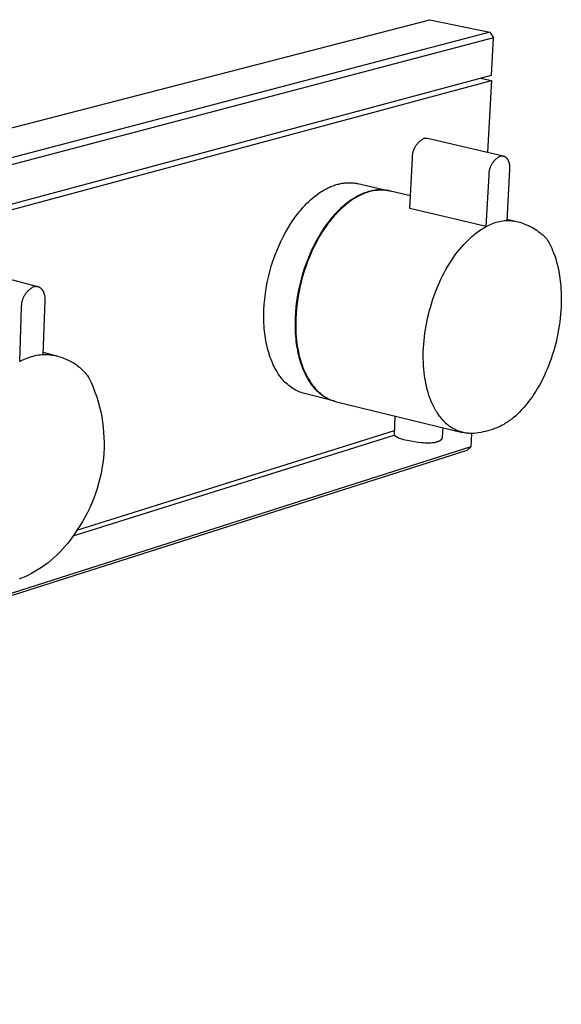
# Model space of a CAD drawing. Units: millimetres. Extents: x -265 to 692, y -113 to 123.
# Drawn here: x -115 to -74, y -99 to -23 of the extents above; entities that cross this region are included whole.
import ezdxf

# ---------------------------------------------------------------- set-up
doc = ezdxf.new("R2010")
doc.units = ezdxf.units.MM
doc.header["$MEASUREMENT"] = 0
doc.layers.add('Default', color=7, linetype='Continuous', true_color=0x000000)

msp = doc.modelspace()

# ---------------------------------------------------------------- linework, layer by layer
at = {"layer": 'Default', "color": 7, "true_color": 0xffffff}
for p, q in [((-265.422, -69.592), (-83.705, -22.602)), ((-83.705, -22.602), (-79.086, -23.568)), ((-79.086, -23.568), (-260.897, -71.285)), ((-78.806, -23.995), (-260.579, -71.866)), ((-79.086, -23.568), (-78.806, -23.995)), ((-78.967, -26.883), (-78.806, -23.995)), ((-260.398, -75.588), (-78.967, -26.883)), ((-136.379, -42.747), (-78.971, -27.294)), ((-79.818, -27.112), (-78.971, -27.294)), ((-78.971, -27.294), (-79.277, -32.82)), ((-84.403, -31.905), (-84.356, -31.869)), ((-84.356, -31.869), (-84.308, -31.836)), ((-84.308, -31.836), (-84.258, -31.804)), ((-84.258, -31.804), (-84.208, -31.774)), ((-84.208, -31.774), (-84.157, -31.746)), ((-84.157, -31.746), (-84.14, -31.741)), ((-84.14, -31.741), (-84.124, -31.737)), ((-84.124, -31.737), (-84.107, -31.734)), ((-84.107, -31.734), (-84.091, -31.731)), ((-84.091, -31.731), (-84.074, -31.729)), ((-84.074, -31.729), (-84.057, -31.727)), ((-84.057, -31.727), (-84.04, -31.726)), ((-84.04, -31.726), (-84.023, -31.726)), ((-84.023, -31.726), (-84.007, -31.726)), ((-84.007, -31.726), (-83.99, -31.726)), ((-83.99, -31.726), (-83.973, -31.728)), ((-83.973, -31.728), (-83.956, -31.729)), ((-83.956, -31.729), (-83.939, -31.732)), ((-83.939, -31.732), (-83.923, -31.735)), ((-83.923, -31.735), (-83.906, -31.738)), ((-83.906, -31.738), (-78.052, -33.106)), ((-84.953, -32.651), (-84.931, -32.597)), ((-84.931, -32.597), (-84.908, -32.543)), ((-84.908, -32.543), (-84.883, -32.49)), ((-84.883, -32.49), (-84.856, -32.438)), ((-84.856, -32.438), (-84.827, -32.387)), ((-84.827, -32.387), (-84.796, -32.336)), ((-84.796, -32.336), (-84.764, -32.287)), ((-84.764, -32.287), (-84.73, -32.24)), ((-84.73, -32.24), (-84.694, -32.193)), ((-84.694, -32.193), (-84.657, -32.148)), ((-84.657, -32.148), (-84.618, -32.103)), ((-84.618, -32.103), (-84.578, -32.061)), ((-84.578, -32.061), (-84.536, -32.019)), ((-84.536, -32.019), (-84.493, -31.98)), ((-84.493, -31.98), (-84.449, -31.941)), ((-84.449, -31.941), (-84.403, -31.905)), ((-85.262, -37.16), (-85.059, -33.284)), ((-85.06, -33.225), (-85.058, -33.167)), ((-85.059, -33.284), (-85.06, -33.225)), ((-85.058, -33.167), (-85.054, -33.108)), ((-85.054, -33.108), (-85.049, -33.05)), ((-85.049, -33.05), (-85.041, -32.992)), ((-85.041, -32.992), (-85.031, -32.934)), ((-85.031, -32.934), (-85.019, -32.876)), ((-85.019, -32.876), (-85.006, -32.819)), ((-85.006, -32.819), (-84.99, -32.763)), ((-84.99, -32.763), (-84.972, -32.707)), ((-84.972, -32.707), (-84.953, -32.651)), ((-78.688, -33.419), (-78.648, -33.379)), ((-78.648, -33.379), (-78.607, -33.341)), ((-78.607, -33.341), (-78.564, -33.304)), ((-78.564, -33.304), (-78.521, -33.269)), ((-78.521, -33.269), (-78.476, -33.235)), ((-78.476, -33.235), (-78.43, -33.202)), ((-78.43, -33.202), (-78.383, -33.171)), ((-78.383, -33.171), (-78.335, -33.142)), ((-78.335, -33.142), (-78.286, -33.115)), ((-78.286, -33.115), (-78.268, -33.11)), ((-78.268, -33.11), (-78.25, -33.106)), ((-78.25, -33.106), (-78.233, -33.103)), ((-78.233, -33.103), (-78.224, -33.101)), ((-78.224, -33.101), (-78.215, -33.1)), ((-78.215, -33.1), (-78.206, -33.099)), ((-78.206, -33.099), (-78.197, -33.098)), ((-78.197, -33.098), (-78.188, -33.097)), ((-78.188, -33.097), (-78.179, -33.096)), ((-78.179, -33.096), (-78.17, -33.096)), ((-78.17, -33.096), (-78.161, -33.095)), ((-78.161, -33.095), (-78.152, -33.095)), ((-78.152, -33.095), (-78.143, -33.095)), ((-78.143, -33.095), (-78.134, -33.095)), ((-78.134, -33.095), (-78.125, -33.096)), ((-78.125, -33.096), (-78.116, -33.096)), ((-78.116, -33.096), (-78.107, -33.097)), ((-78.107, -33.097), (-78.097, -33.098)), ((-78.097, -33.098), (-78.088, -33.099)), ((-78.088, -33.099), (-78.079, -33.101)), ((-78.079, -33.101), (-78.07, -33.102)), ((-78.07, -33.102), (-78.061, -33.104)), ((-78.061, -33.104), (-78.052, -33.106)), ((-78.052, -33.106), (-78.044, -33.108)), ((-78.044, -33.108), (-78.035, -33.11)), ((-78.035, -33.11), (-78.026, -33.113)), ((-78.026, -33.113), (-78.017, -33.115)), ((-78.017, -33.115), (-78.008, -33.118)), ((-78.008, -33.118), (-77.999, -33.121)), ((-77.999, -33.121), (-77.99, -33.124)), ((-77.99, -33.124), (-77.982, -33.128)), ((-77.982, -33.128), (-77.973, -33.132)), ((-77.973, -33.132), (-77.964, -33.135)), ((-77.964, -33.135), (-77.956, -33.14)), ((-77.956, -33.14), (-77.947, -33.144)), ((-77.947, -33.144), (-77.938, -33.148)), ((-77.938, -33.148), (-77.93, -33.153)), ((-77.93, -33.153), (-77.921, -33.158)), ((-77.921, -33.158), (-77.913, -33.163)), ((-77.913, -33.163), (-77.905, -33.168)), ((-77.905, -33.168), (-77.896, -33.174)), ((-77.896, -33.174), (-77.888, -33.18)), ((-77.888, -33.18), (-77.88, -33.185)), ((-77.88, -33.185), (-77.872, -33.192)), ((-77.872, -33.192), (-77.864, -33.198)), ((-77.864, -33.198), (-77.856, -33.204)), ((-77.856, -33.204), (-77.848, -33.211)), ((-77.848, -33.211), (-77.84, -33.218)), ((-77.84, -33.218), (-77.833, -33.225)), ((-77.833, -33.225), (-77.825, -33.232)), ((-77.825, -33.232), (-77.817, -33.24)), ((-77.817, -33.24), (-77.81, -33.248)), ((-77.81, -33.248), (-77.803, -33.256)), ((-77.803, -33.256), (-77.795, -33.264)), ((-77.795, -33.264), (-77.788, -33.272)), ((-77.788, -33.272), (-77.774, -33.289)), ((-77.774, -33.289), (-77.76, -33.307)), ((-77.76, -33.307), (-77.747, -33.325)), ((-77.747, -33.325), (-77.734, -33.345)), ((-77.734, -33.345), (-77.721, -33.365)), ((-77.721, -33.365), (-77.709, -33.385)), ((-77.709, -33.385), (-77.697, -33.406)), ((-79.11, -34.202), (-79.096, -34.147)), ((-79.096, -34.147), (-79.081, -34.093)), ((-79.081, -34.093), (-79.064, -34.04)), ((-79.064, -34.04), (-79.046, -33.986)), ((-79.046, -33.986), (-79.025, -33.934)), ((-79.025, -33.934), (-79.003, -33.882)), ((-79.003, -33.882), (-78.979, -33.832)), ((-78.979, -33.832), (-78.953, -33.782)), ((-78.953, -33.782), (-78.925, -33.732)), ((-78.925, -33.732), (-78.896, -33.684)), ((-78.896, -33.684), (-78.865, -33.637)), ((-78.865, -33.637), (-78.833, -33.591)), ((-78.833, -33.591), (-78.799, -33.546)), ((-78.799, -33.546), (-78.763, -33.503)), ((-78.763, -33.503), (-78.726, -33.46)), ((-78.726, -33.46), (-78.688, -33.419)), ((-77.565, -34.146), (-77.788, -38.101)), ((-77.697, -33.406), (-77.686, -33.428)), ((-77.686, -33.428), (-77.675, -33.451)), ((-77.675, -33.451), (-77.665, -33.474)), ((-77.665, -33.474), (-77.655, -33.497)), ((-77.655, -33.497), (-77.646, -33.521)), ((-77.646, -33.521), (-77.637, -33.546)), ((-77.637, -33.546), (-77.629, -33.57)), ((-77.629, -33.57), (-77.621, -33.596)), ((-77.621, -33.596), (-77.614, -33.622)), ((-77.614, -33.622), (-77.607, -33.648)), ((-77.607, -33.648), (-77.601, -33.674)), ((-77.601, -33.674), (-77.595, -33.701)), ((-77.595, -33.701), (-77.589, -33.728)), ((-77.589, -33.728), (-77.585, -33.755)), ((-77.585, -33.755), (-77.58, -33.783)), ((-77.58, -33.783), (-77.576, -33.81)), ((-77.576, -33.81), (-77.57, -33.866)), ((-77.57, -33.866), (-77.566, -33.922)), ((-77.566, -33.922), (-77.563, -33.979)), ((-77.563, -34.091), (-77.565, -34.146)), ((-77.563, -33.979), (-77.562, -34.035)), ((-77.562, -34.035), (-77.563, -34.091)), ((-79.369, -38.552), (-79.149, -34.593)), ((-79.149, -34.537), (-79.147, -34.481)), ((-79.149, -34.593), (-79.149, -34.537)), ((-79.147, -34.481), (-79.143, -34.425)), ((-79.143, -34.425), (-79.138, -34.369)), ((-79.138, -34.369), (-79.13, -34.313)), ((-79.13, -34.313), (-79.121, -34.257)), ((-79.121, -34.257), (-79.11, -34.202)), ((-91.77, -35.68), (-91.686, -35.634)), ((-91.686, -35.634), (-91.601, -35.591)), ((-91.601, -35.591), (-91.516, -35.55)), ((-91.516, -35.55), (-91.431, -35.511)), ((-91.431, -35.511), (-91.346, -35.474)), ((-91.346, -35.474), (-91.26, -35.439)), ((-91.26, -35.439), (-91.175, -35.406)), ((-91.175, -35.406), (-91.089, -35.375)), ((-91.089, -35.375), (-91.003, -35.346)), ((-91.003, -35.346), (-90.918, -35.319)), ((-90.918, -35.319), (-90.832, -35.295)), ((-90.832, -35.295), (-90.746, -35.272)), ((-90.746, -35.272), (-90.661, -35.252)), ((-90.661, -35.252), (-90.576, -35.234)), ((-90.576, -35.234), (-90.49, -35.218)), ((-90.49, -35.218), (-90.405, -35.204)), ((-90.405, -35.204), (-90.321, -35.193)), ((-90.321, -35.193), (-90.236, -35.184)), ((-90.236, -35.184), (-90.152, -35.177)), ((-90.152, -35.177), (-90.068, -35.172)), ((-90.068, -35.172), (-89.985, -35.169)), ((-89.985, -35.169), (-89.902, -35.169)), ((-89.902, -35.169), (-89.82, -35.17)), ((-89.82, -35.17), (-89.738, -35.174)), ((-89.738, -35.174), (-89.656, -35.181)), ((-89.656, -35.181), (-89.575, -35.189)), ((-89.575, -35.189), (-89.495, -35.199)), ((-89.495, -35.199), (-89.415, -35.212)), ((-89.415, -35.212), (-89.336, -35.227)), ((-89.336, -35.227), (-89.257, -35.244)), ((-89.257, -35.244), (-86.841, -35.797)), ((-92.908, -36.496), (-92.752, -36.36)), ((-92.752, -36.36), (-92.594, -36.23)), ((-92.594, -36.23), (-92.433, -36.107)), ((-92.433, -36.107), (-92.27, -35.989)), ((-92.27, -35.989), (-92.105, -35.879)), ((-92.105, -35.879), (-92.022, -35.826)), ((-92.022, -35.826), (-91.938, -35.775)), ((-91.938, -35.775), (-91.855, -35.727)), ((-91.855, -35.727), (-91.77, -35.68)), ((-89.681, -36.434), (-89.767, -36.491)), ((-89.595, -36.379), (-89.681, -36.434)), ((-89.546, -36.4), (-89.663, -36.474)), ((-89.508, -36.327), (-89.595, -36.379)), ((-89.43, -36.329), (-89.546, -36.4)), ((-89.421, -36.276), (-89.508, -36.327)), ((-89.328, -36.265), (-89.43, -36.329)), ((-89.334, -36.228), (-89.421, -36.276)), ((-89.246, -36.181), (-89.334, -36.228)), ((-89.222, -36.204), (-89.328, -36.265)), ((-89.159, -36.137), (-89.246, -36.181)), ((-89.116, -36.147), (-89.222, -36.204)), ((-89.07, -36.094), (-89.159, -36.137)), ((-89.007, -36.094), (-89.116, -36.147)), ((-88.982, -36.054), (-89.07, -36.094)), ((-88.896, -36.044), (-89.007, -36.094)), ((-88.894, -36.016), (-88.982, -36.054)), ((-88.784, -35.998), (-88.896, -36.044)), ((-88.805, -35.981), (-88.894, -36.016)), ((-88.716, -35.947), (-88.805, -35.981)), ((-88.67, -35.955), (-88.784, -35.998)), ((-88.628, -35.916), (-88.716, -35.947)), ((-88.555, -35.917), (-88.67, -35.955)), ((-88.539, -35.887), (-88.628, -35.916)), ((-88.439, -35.882), (-88.555, -35.917)), ((-88.45, -35.86), (-88.539, -35.887)), ((-88.361, -35.836), (-88.45, -35.86)), ((-88.321, -35.852), (-88.439, -35.882)), ((-88.273, -35.814), (-88.361, -35.836)), ((-88.203, -35.825), (-88.321, -35.852)), ((-88.184, -35.794), (-88.273, -35.814)), ((-88.084, -35.803), (-88.203, -35.825)), ((-88.096, -35.777), (-88.184, -35.794)), ((-88.008, -35.762), (-88.096, -35.777)), ((-87.964, -35.784), (-88.084, -35.803)), ((-87.92, -35.75), (-88.008, -35.762)), ((-87.844, -35.769), (-87.964, -35.784)), ((-87.833, -35.739), (-87.92, -35.75)), ((-87.723, -35.759), (-87.844, -35.769)), ((-87.746, -35.732), (-87.833, -35.739)), ((-87.659, -35.726), (-87.746, -35.732)), ((-87.602, -35.752), (-87.723, -35.759)), ((-87.573, -35.723), (-87.659, -35.726)), ((-87.48, -35.75), (-87.602, -35.752)), ((-87.487, -35.723), (-87.573, -35.723)), ((-87.401, -35.724), (-87.487, -35.723)), ((-87.359, -35.752), (-87.48, -35.75)), ((-87.316, -35.728), (-87.401, -35.724)), ((-87.238, -35.757), (-87.359, -35.752)), ((-87.232, -35.735), (-87.316, -35.728)), ((-87.117, -35.767), (-87.238, -35.757)), ((-87.148, -35.744), (-87.232, -35.735)), ((-87.065, -35.755), (-87.148, -35.744)), ((-86.996, -35.781), (-87.117, -35.767)), ((-86.982, -35.768), (-87.065, -35.755)), ((-86.876, -35.799), (-86.996, -35.781)), ((-86.901, -35.784), (-86.982, -35.768)), ((-86.82, -35.802), (-86.901, -35.784)), ((-86.757, -35.821), (-86.876, -35.799)), ((-86.739, -35.822), (-86.82, -35.802)), ((-85.211, -36.193), (-86.757, -35.821)), ((-86.66, -35.845), (-86.739, -35.822)), ((-93.643, -37.253), (-93.503, -37.093)), ((-93.503, -37.093), (-93.359, -36.936)), ((-93.359, -36.936), (-93.211, -36.785)), ((-93.211, -36.785), (-93.061, -36.638)), ((-93.061, -36.638), (-92.908, -36.496)), ((-90.592, -37.153), (-90.749, -37.304)), ((-90.491, -37.125), (-90.609, -37.237)), ((-90.432, -37.007), (-90.592, -37.153)), ((-90.372, -37.018), (-90.491, -37.125)), ((-90.27, -36.868), (-90.432, -37.007)), ((-90.253, -36.916), (-90.372, -37.018)), ((-90.104, -36.735), (-90.27, -36.868)), ((-90.134, -36.818), (-90.253, -36.916)), ((-90.016, -36.725), (-90.134, -36.818)), ((-89.937, -36.609), (-90.104, -36.735)), ((-89.898, -36.637), (-90.016, -36.725)), ((-89.767, -36.491), (-89.937, -36.609)), ((-89.78, -36.553), (-89.898, -36.637)), ((-89.663, -36.474), (-89.78, -36.553)), ((-79.369, -38.552), (-85.262, -37.16)), ((-94.294, -38.106), (-94.171, -37.929)), ((-94.171, -37.929), (-94.044, -37.756)), ((-94.044, -37.756), (-93.914, -37.585)), ((-93.914, -37.585), (-93.781, -37.417)), ((-93.781, -37.417), (-93.643, -37.253)), ((-91.199, -37.788), (-91.342, -37.958)), ((-91.197, -37.865), (-91.313, -38.005)), ((-91.053, -37.622), (-91.199, -37.788)), ((-91.081, -37.73), (-91.197, -37.865)), ((-90.964, -37.6), (-91.081, -37.73)), ((-90.902, -37.46), (-91.053, -37.622)), ((-90.846, -37.474), (-90.964, -37.6)), ((-90.749, -37.304), (-90.902, -37.46)), ((-90.728, -37.353), (-90.846, -37.474)), ((-90.609, -37.237), (-90.728, -37.353)), ((-94.852, -39.015), (-94.669, -38.697)), ((-94.669, -38.697), (-94.483, -38.393)), ((-94.483, -38.393), (-94.294, -38.106)), ((-91.876, -38.674), (-92.066, -38.962)), ((-91.748, -38.49), (-91.876, -38.674)), ((-91.765, -38.607), (-91.874, -38.768)), ((-91.653, -38.45), (-91.765, -38.607)), ((-91.617, -38.31), (-91.748, -38.49)), ((-91.541, -38.297), (-91.653, -38.45)), ((-91.482, -38.132), (-91.617, -38.31)), ((-91.428, -38.149), (-91.541, -38.297)), ((-91.342, -37.958), (-91.482, -38.132)), ((-91.313, -38.005), (-91.428, -38.149)), ((-79.714, -38.752), (-79.615, -38.691)), ((-79.615, -38.691), (-79.493, -38.62)), ((-79.493, -38.62), (-79.369, -38.552)), ((-79.178, -38.465), (-79.369, -38.562)), ((-79.064, -38.411), (-79.178, -38.465)), ((-78.948, -38.362), (-79.064, -38.411)), ((-78.83, -38.317), (-78.948, -38.362)), ((-78.711, -38.276), (-78.83, -38.317)), ((-78.591, -38.239), (-78.711, -38.276)), ((-78.469, -38.206), (-78.591, -38.239)), ((-78.347, -38.177), (-78.469, -38.206)), ((-78.223, -38.152), (-78.347, -38.177)), ((-78.099, -38.132), (-78.223, -38.152)), ((-77.974, -38.115), (-78.099, -38.132)), ((-77.881, -38.107), (-77.974, -38.115)), ((-77.788, -38.101), (-77.881, -38.107)), ((-77.788, -38.095), (-77.689, -38.092)), ((-77.782, -37.979), (-76.999, -38.168)), ((-77.689, -38.092), (-77.59, -38.093)), ((-77.59, -38.093), (-77.49, -38.097)), ((-77.49, -38.097), (-77.391, -38.104)), ((-77.391, -38.104), (-77.292, -38.115)), ((-77.292, -38.115), (-77.194, -38.129)), ((-77.194, -38.129), (-77.096, -38.147)), ((-77.096, -38.147), (-76.999, -38.168)), ((-76.999, -38.168), (-76.902, -38.188)), ((-76.902, -38.188), (-76.805, -38.212)), ((-76.805, -38.212), (-76.709, -38.239)), ((-76.709, -38.239), (-76.615, -38.27)), ((-76.615, -38.27), (-76.521, -38.303)), ((-76.521, -38.303), (-76.429, -38.34)), ((-76.429, -38.34), (-76.338, -38.38)), ((-76.338, -38.38), (-76.248, -38.423)), ((-76.248, -38.423), (-76.113, -38.481)), ((-76.113, -38.481), (-75.98, -38.543)), ((-75.98, -38.543), (-75.849, -38.61)), ((-75.849, -38.61), (-75.721, -38.681)), ((-75.721, -38.681), (-75.595, -38.757)), ((-95.2, -39.695), (-95.029, -39.348)), ((-95.029, -39.348), (-94.852, -39.015)), ((-92.252, -39.267), (-92.435, -39.586)), ((-92.193, -39.274), (-92.395, -39.63)), ((-92.066, -38.962), (-92.252, -39.267)), ((-92.088, -39.102), (-92.193, -39.274)), ((-91.982, -38.933), (-92.088, -39.102)), ((-91.874, -38.768), (-91.982, -38.933)), ((-80.745, -39.571), (-80.561, -39.399)), ((-80.561, -39.399), (-80.466, -39.315)), ((-80.466, -39.315), (-80.37, -39.233)), ((-80.37, -39.233), (-80.28, -39.159)), ((-80.28, -39.159), (-80.189, -39.087)), ((-80.189, -39.087), (-80.097, -39.016)), ((-80.097, -39.016), (-80.003, -38.947)), ((-80.003, -38.947), (-79.908, -38.88)), ((-79.908, -38.88), (-79.812, -38.815)), ((-79.812, -38.815), (-79.714, -38.752)), ((-75.595, -38.757), (-75.472, -38.837)), ((-75.472, -38.837), (-75.352, -38.921)), ((-75.352, -38.921), (-75.234, -39.01)), ((-75.234, -39.01), (-75.12, -39.102)), ((-75.12, -39.102), (-75.01, -39.198)), ((-75.01, -39.198), (-74.902, -39.299)), ((-74.902, -39.299), (-74.798, -39.402)), ((-74.798, -39.402), (-74.698, -39.51)), ((-95.52, -40.429), (-95.364, -40.056)), ((-95.364, -40.056), (-95.2, -39.695)), ((-92.612, -39.921), (-92.783, -40.269)), ((-92.589, -39.999), (-92.774, -40.38)), ((-92.435, -39.586), (-92.612, -39.921)), ((-92.395, -39.63), (-92.589, -39.999)), ((-81.407, -40.29), (-81.254, -40.109)), ((-81.254, -40.109), (-81.097, -39.933)), ((-81.097, -39.933), (-80.924, -39.749)), ((-80.924, -39.749), (-80.745, -39.571)), ((-74.698, -39.51), (-74.638, -39.609)), ((-74.638, -39.609), (-74.579, -39.71)), ((-74.579, -39.71), (-74.523, -39.811)), ((-74.523, -39.811), (-74.468, -39.914)), ((-74.468, -39.914), (-74.416, -40.018)), ((-74.416, -40.018), (-74.366, -40.123)), ((-74.366, -40.123), (-74.317, -40.229)), ((-74.317, -40.229), (-74.271, -40.335)), ((-95.807, -41.208), (-95.668, -40.813)), ((-95.668, -40.813), (-95.52, -40.429)), ((-92.947, -40.771), (-93.11, -41.171)), ((-92.948, -40.631), (-93.105, -41.006)), ((-92.783, -40.269), (-92.948, -40.631)), ((-92.774, -40.38), (-92.947, -40.771)), ((-82.025, -41.131), (-81.864, -40.894)), ((-81.864, -40.894), (-81.697, -40.663)), ((-81.697, -40.663), (-81.554, -40.475)), ((-81.554, -40.475), (-81.407, -40.29)), ((-74.271, -40.335), (-74.222, -40.452)), ((-74.222, -40.452), (-74.176, -40.569)), ((-74.176, -40.569), (-74.089, -40.806)), ((-74.089, -40.806), (-74.01, -41.046)), ((-119.849, -41.629), (-113.954, -43.17)), ((-96.051, -42.024), (-95.934, -41.613)), ((-95.934, -41.613), (-95.807, -41.208)), ((-93.26, -41.578), (-93.399, -41.99)), ((-93.253, -41.392), (-93.392, -41.788)), ((-93.11, -41.171), (-93.26, -41.578)), ((-93.105, -41.006), (-93.253, -41.392)), ((-82.47, -41.861), (-82.328, -41.615)), ((-82.328, -41.615), (-82.18, -41.371)), ((-82.18, -41.371), (-82.025, -41.131)), ((-74.01, -41.046), (-73.939, -41.288)), ((-73.939, -41.288), (-73.879, -41.517)), ((-73.879, -41.517), (-73.825, -41.747)), ((-73.825, -41.747), (-73.777, -41.978)), ((-96.248, -42.865), (-96.156, -42.442)), ((-96.156, -42.442), (-96.051, -42.024)), ((-93.52, -42.193), (-93.638, -42.607)), ((-93.524, -42.406), (-93.636, -42.824)), ((-93.399, -41.99), (-93.524, -42.406)), ((-93.392, -41.788), (-93.52, -42.193)), ((-82.861, -42.618), (-82.736, -42.363)), ((-82.736, -42.363), (-82.606, -42.111)), ((-82.606, -42.111), (-82.47, -41.861)), ((-73.777, -41.978), (-73.734, -42.211)), ((-73.734, -42.211), (-73.69, -42.493)), ((-73.69, -42.493), (-73.654, -42.776)), ((-114.443, -43.3), (-114.394, -43.267)), ((-114.394, -43.267), (-114.344, -43.236)), ((-114.344, -43.236), (-114.293, -43.207)), ((-114.293, -43.207), (-114.24, -43.18)), ((-114.24, -43.18), (-114.22, -43.175)), ((-114.22, -43.175), (-114.2, -43.17)), ((-114.2, -43.17), (-114.18, -43.166)), ((-114.18, -43.166), (-114.16, -43.163)), ((-114.16, -43.163), (-114.14, -43.16)), ((-114.14, -43.16), (-114.119, -43.158)), ((-114.119, -43.158), (-114.109, -43.158)), ((-114.109, -43.158), (-114.098, -43.157)), ((-114.098, -43.157), (-114.088, -43.157)), ((-114.088, -43.157), (-114.078, -43.157)), ((-114.078, -43.157), (-114.068, -43.157)), ((-114.068, -43.157), (-114.057, -43.157)), ((-114.057, -43.157), (-114.047, -43.157)), ((-114.047, -43.157), (-114.037, -43.158)), ((-114.037, -43.158), (-114.026, -43.159)), ((-114.026, -43.159), (-114.016, -43.16)), ((-114.016, -43.16), (-114.006, -43.161)), ((-114.006, -43.161), (-113.995, -43.162)), ((-113.995, -43.162), (-113.985, -43.164)), ((-113.985, -43.164), (-113.975, -43.166)), ((-113.975, -43.166), (-113.965, -43.168)), ((-113.965, -43.168), (-113.954, -43.17)), ((-113.954, -43.17), (-113.944, -43.172)), ((-113.944, -43.172), (-113.934, -43.175)), ((-113.934, -43.175), (-113.924, -43.178)), ((-113.924, -43.178), (-113.914, -43.181)), ((-113.914, -43.181), (-113.903, -43.184)), ((-113.903, -43.184), (-113.893, -43.188)), ((-113.893, -43.188), (-113.883, -43.191)), ((-113.883, -43.191), (-113.873, -43.195)), ((-113.873, -43.195), (-113.863, -43.199)), ((-113.863, -43.199), (-113.853, -43.204)), ((-113.853, -43.204), (-113.844, -43.208)), ((-113.844, -43.208), (-113.834, -43.213)), ((-113.834, -43.213), (-113.824, -43.218)), ((-113.824, -43.218), (-113.814, -43.223)), ((-113.814, -43.223), (-113.805, -43.229)), ((-113.805, -43.229), (-113.795, -43.234)), ((-113.795, -43.234), (-113.786, -43.24)), ((-113.786, -43.24), (-113.776, -43.246)), ((-113.776, -43.246), (-113.767, -43.253)), ((-113.767, -43.253), (-113.757, -43.259)), ((-113.757, -43.259), (-113.748, -43.266)), ((-113.748, -43.266), (-113.739, -43.273)), ((-96.328, -43.29), (-96.248, -42.865)), ((-93.743, -43.026), (-93.836, -43.45)), ((-93.734, -43.242), (-93.819, -43.658)), ((-93.638, -42.607), (-93.743, -43.026)), ((-93.636, -42.824), (-93.734, -43.242)), ((-83.202, -43.4), (-83.094, -43.137)), ((-83.094, -43.137), (-82.98, -42.876)), ((-82.98, -42.876), (-82.861, -42.618)), ((-73.654, -42.776), (-73.625, -43.06)), ((-73.625, -43.06), (-73.603, -43.345)), ((-115.062, -44.07), (-115.039, -44.016)), ((-115.039, -44.016), (-115.014, -43.962)), ((-115.014, -43.962), (-114.987, -43.91)), ((-114.987, -43.91), (-114.959, -43.858)), ((-114.959, -43.858), (-114.929, -43.808)), ((-114.929, -43.808), (-114.897, -43.758)), ((-114.897, -43.758), (-114.863, -43.71)), ((-114.863, -43.71), (-114.828, -43.662)), ((-114.828, -43.662), (-114.791, -43.617)), ((-114.791, -43.617), (-114.752, -43.572)), ((-114.752, -43.572), (-114.712, -43.529)), ((-114.712, -43.529), (-114.671, -43.487)), ((-114.671, -43.487), (-114.628, -43.446)), ((-114.628, -43.446), (-114.584, -43.407)), ((-114.584, -43.407), (-114.538, -43.37)), ((-114.538, -43.37), (-114.491, -43.334)), ((-114.491, -43.334), (-114.443, -43.3)), ((-113.739, -43.273), (-113.73, -43.28)), ((-113.73, -43.28), (-113.721, -43.287)), ((-113.721, -43.287), (-113.712, -43.295)), ((-113.712, -43.295), (-113.703, -43.303)), ((-113.703, -43.303), (-113.695, -43.311)), ((-113.695, -43.311), (-113.686, -43.319)), ((-113.686, -43.319), (-113.677, -43.327)), ((-113.677, -43.327), (-113.669, -43.336)), ((-113.669, -43.336), (-113.652, -43.353)), ((-113.652, -43.353), (-113.636, -43.372)), ((-113.636, -43.372), (-113.62, -43.391)), ((-113.62, -43.391), (-113.605, -43.411)), ((-113.605, -43.411), (-113.59, -43.432)), ((-113.59, -43.432), (-113.576, -43.454)), ((-113.576, -43.454), (-113.562, -43.476)), ((-113.562, -43.476), (-113.549, -43.499)), ((-113.549, -43.499), (-113.536, -43.522)), ((-113.536, -43.522), (-113.524, -43.546)), ((-113.524, -43.546), (-113.512, -43.571)), ((-113.512, -43.571), (-113.501, -43.596)), ((-113.501, -43.596), (-113.49, -43.622)), ((-113.49, -43.622), (-113.48, -43.648)), ((-113.48, -43.648), (-113.47, -43.675)), ((-113.47, -43.675), (-113.461, -43.702)), ((-113.461, -43.702), (-113.453, -43.729)), ((-113.453, -43.729), (-113.445, -43.757)), ((-113.445, -43.757), (-113.437, -43.785)), ((-113.437, -43.785), (-113.431, -43.814)), ((-113.431, -43.814), (-113.424, -43.842)), ((-113.424, -43.842), (-113.419, -43.871)), ((-113.419, -43.871), (-113.414, -43.9)), ((-113.414, -43.9), (-113.409, -43.93)), ((-113.409, -43.93), (-113.405, -43.959)), ((-113.405, -43.959), (-113.401, -43.989)), ((-113.401, -43.989), (-113.398, -44.018)), ((-113.398, -44.018), (-113.394, -44.078)), ((-96.445, -44.143), (-96.393, -43.717)), ((-96.393, -43.717), (-96.328, -43.29)), ((-93.916, -43.877), (-93.982, -44.305)), ((-93.836, -43.45), (-93.916, -43.877)), ((-93.819, -43.658), (-93.891, -44.071)), ((-83.501, -44.218), (-83.406, -43.94)), ((-83.406, -43.94), (-83.305, -43.665)), ((-83.305, -43.665), (-83.202, -43.4)), ((-73.603, -43.345), (-73.588, -43.629)), ((-73.588, -43.629), (-73.579, -43.913)), ((-73.579, -43.913), (-73.577, -44.197)), ((-115.334, -48.962), (-115.186, -44.762)), ((-115.187, -44.703), (-115.186, -44.644)), ((-115.186, -44.762), (-115.187, -44.703)), ((-115.186, -44.644), (-115.182, -44.585)), ((-115.182, -44.585), (-115.177, -44.526)), ((-115.177, -44.526), (-115.169, -44.468)), ((-115.169, -44.468), (-115.16, -44.409)), ((-115.16, -44.409), (-115.149, -44.352)), ((-115.149, -44.352), (-115.135, -44.294)), ((-115.135, -44.294), (-115.12, -44.237)), ((-115.12, -44.237), (-115.102, -44.181)), ((-115.102, -44.181), (-115.083, -44.125)), ((-115.083, -44.125), (-115.062, -44.07)), ((-113.392, -44.255), (-113.544, -48.439)), ((-113.394, -44.078), (-113.392, -44.137)), ((-113.392, -44.137), (-113.391, -44.197)), ((-113.391, -44.197), (-113.392, -44.255)), ((-96.506, -44.988), (-96.483, -44.567)), ((-96.483, -44.567), (-96.445, -44.143)), ((-94.034, -44.733), (-94.073, -45.158)), ((-93.982, -44.305), (-94.034, -44.733)), ((-93.949, -44.48), (-93.994, -44.883)), ((-93.891, -44.071), (-93.949, -44.48)), ((-83.752, -45.063), (-83.674, -44.78)), ((-83.674, -44.78), (-83.59, -44.498)), ((-83.59, -44.498), (-83.501, -44.218)), ((-73.592, -44.765), (-73.608, -45.049)), ((-73.581, -44.481), (-73.592, -44.765)), ((-73.577, -44.197), (-73.581, -44.481)), ((-96.516, -45.402), (-96.506, -44.988)), ((-96.511, -45.809), (-96.516, -45.402)), ((-94.073, -45.158), (-94.097, -45.58)), ((-94.026, -45.278), (-94.046, -45.665)), ((-93.994, -44.883), (-94.026, -45.278)), ((-83.89, -45.633), (-83.824, -45.347)), ((-83.824, -45.347), (-83.752, -45.063)), ((-73.631, -45.332), (-73.659, -45.615)), ((-73.608, -45.049), (-73.631, -45.332)), ((-96.503, -46.009), (-96.511, -45.809)), ((-96.492, -46.207), (-96.503, -46.009)), ((-96.478, -46.403), (-96.492, -46.207)), ((-94.097, -45.58), (-94.107, -45.995)), ((-94.107, -45.995), (-94.103, -46.404)), ((-94.046, -45.665), (-94.053, -46.042)), ((-94.053, -46.042), (-94.049, -46.409)), ((-84.053, -46.487), (-84.005, -46.204)), ((-84.005, -46.204), (-83.951, -45.921)), ((-83.951, -45.921), (-83.89, -45.633)), ((-73.735, -46.197), (-73.782, -46.487)), ((-73.694, -45.907), (-73.735, -46.197)), ((-73.659, -45.615), (-73.694, -45.907)), ((-96.46, -46.595), (-96.478, -46.403)), ((-96.439, -46.785), (-96.46, -46.595)), ((-96.415, -46.972), (-96.439, -46.785)), ((-96.387, -47.155), (-96.415, -46.972)), ((-94.103, -46.404), (-94.095, -46.605)), ((-94.095, -46.605), (-94.085, -46.803)), ((-94.085, -46.803), (-94.071, -46.999)), ((-94.071, -46.999), (-94.053, -47.192)), ((-94.049, -46.409), (-94.034, -46.764)), ((-94.034, -46.764), (-94.009, -47.108)), ((-84.161, -47.344), (-84.131, -47.058)), ((-84.131, -47.058), (-84.095, -46.772)), ((-84.095, -46.772), (-84.053, -46.487)), ((-73.893, -47.064), (-73.958, -47.35)), ((-73.835, -46.776), (-73.893, -47.064)), ((-73.782, -46.487), (-73.835, -46.776)), ((-96.357, -47.335), (-96.387, -47.155)), ((-96.323, -47.512), (-96.357, -47.335)), ((-96.287, -47.685), (-96.323, -47.512)), ((-96.247, -47.855), (-96.287, -47.685)), ((-94.053, -47.192), (-94.032, -47.383)), ((-94.032, -47.383), (-94.008, -47.57)), ((-94.009, -47.108), (-93.987, -47.326)), ((-94.008, -47.57), (-93.981, -47.754)), ((-93.987, -47.326), (-93.96, -47.544)), ((-93.981, -47.754), (-93.951, -47.935)), ((-93.96, -47.544), (-93.929, -47.761)), ((-93.929, -47.761), (-93.893, -47.977)), ((-84.203, -47.918), (-84.185, -47.63)), ((-84.185, -47.63), (-84.161, -47.344)), ((-74.028, -47.636), (-74.104, -47.919)), ((-73.958, -47.35), (-74.028, -47.636)), ((-114.315, -48.564), (-114.453, -48.602)), ((-114.176, -48.531), (-114.315, -48.564)), ((-114.037, -48.503), (-114.176, -48.531)), ((-113.896, -48.478), (-114.037, -48.503)), ((-113.755, -48.459), (-113.896, -48.478)), ((-113.649, -48.448), (-113.755, -48.459)), ((-113.544, -48.439), (-113.649, -48.448)), ((-113.356, -48.443), (-113.544, -48.439)), ((-113.537, -48.244), (-112.42, -48.544)), ((-113.168, -48.452), (-113.356, -48.443)), ((-112.98, -48.467), (-113.168, -48.452)), ((-112.793, -48.487), (-112.98, -48.467)), ((-112.606, -48.513), (-112.793, -48.487)), ((-112.42, -48.544), (-112.606, -48.513)), ((-112.42, -48.544), (-112.24, -48.598)), ((-96.205, -48.021), (-96.247, -47.855)), ((-96.161, -48.182), (-96.205, -48.021)), ((-96.113, -48.34), (-96.161, -48.182)), ((-96.064, -48.494), (-96.113, -48.34)), ((-96.012, -48.644), (-96.064, -48.494)), ((-93.951, -47.935), (-93.918, -48.112)), ((-93.918, -48.112), (-93.882, -48.286)), ((-93.893, -47.977), (-93.851, -48.191)), ((-93.882, -48.286), (-93.843, -48.456)), ((-93.851, -48.191), (-93.805, -48.404)), ((-93.843, -48.456), (-93.801, -48.622)), ((-93.805, -48.404), (-93.754, -48.615)), ((-84.219, -48.473), (-84.215, -48.205)), ((-84.218, -48.741), (-84.219, -48.473)), ((-84.215, -48.205), (-84.203, -47.918)), ((-74.27, -48.47), (-74.361, -48.743)), ((-74.184, -48.196), (-74.27, -48.47)), ((-74.104, -47.919), (-74.184, -48.196)), ((-115.119, -48.854), (-115.334, -48.962)), ((-114.989, -48.795), (-115.119, -48.854)), ((-114.857, -48.741), (-114.989, -48.795)), ((-114.724, -48.69), (-114.857, -48.741)), ((-114.589, -48.644), (-114.724, -48.69)), ((-114.453, -48.602), (-114.589, -48.644)), ((-112.24, -48.598), (-112.061, -48.658)), ((-112.061, -48.658), (-111.885, -48.723)), ((-111.885, -48.723), (-111.71, -48.793)), ((-111.71, -48.793), (-111.537, -48.868)), ((-111.537, -48.868), (-111.367, -48.948)), ((-111.367, -48.948), (-111.276, -49.003)), ((-111.276, -49.003), (-111.186, -49.059)), ((-111.186, -49.059), (-111.069, -49.14)), ((-111.069, -49.14), (-110.953, -49.224)), ((-110.953, -49.224), (-110.841, -49.312)), ((-110.841, -49.312), (-110.731, -49.403)), ((-95.957, -48.79), (-96.012, -48.644)), ((-95.901, -48.932), (-95.957, -48.79)), ((-95.842, -49.069), (-95.901, -48.932)), ((-95.782, -49.203), (-95.842, -49.069)), ((-95.719, -49.332), (-95.782, -49.203)), ((-95.655, -49.457), (-95.719, -49.332)), ((-93.801, -48.622), (-93.757, -48.784)), ((-93.757, -48.784), (-93.71, -48.943)), ((-93.754, -48.615), (-93.697, -48.822)), ((-93.71, -48.943), (-93.661, -49.097)), ((-93.697, -48.822), (-93.635, -49.027)), ((-93.661, -49.097), (-93.609, -49.247)), ((-93.635, -49.027), (-93.568, -49.228)), ((-93.609, -49.247), (-93.555, -49.394)), ((-93.568, -49.228), (-93.495, -49.426)), ((-84.211, -49.008), (-84.218, -48.741)), ((-84.198, -49.275), (-84.211, -49.008)), ((-84.178, -49.542), (-84.198, -49.275)), ((-74.56, -49.283), (-74.669, -49.55)), ((-74.458, -49.014), (-74.56, -49.283)), ((-74.361, -48.743), (-74.458, -49.014)), ((-110.731, -49.403), (-110.624, -49.497)), ((-110.624, -49.497), (-110.521, -49.595)), ((-110.521, -49.595), (-110.42, -49.697)), ((-110.42, -49.697), (-110.323, -49.801)), ((-110.323, -49.801), (-110.229, -49.909)), ((-110.229, -49.909), (-110.139, -50.019)), ((-110.139, -50.019), (-109.994, -50.211)), ((-95.59, -49.578), (-95.655, -49.457)), ((-95.522, -49.694), (-95.59, -49.578)), ((-95.462, -49.802), (-95.522, -49.694)), ((-95.398, -49.907), (-95.462, -49.802)), ((-95.331, -50.01), (-95.398, -49.907)), ((-95.26, -50.111), (-95.331, -50.01)), ((-93.555, -49.394), (-93.499, -49.536)), ((-93.499, -49.536), (-93.44, -49.674)), ((-93.495, -49.426), (-93.417, -49.619)), ((-93.44, -49.674), (-93.38, -49.807)), ((-93.417, -49.619), (-93.334, -49.808)), ((-93.38, -49.807), (-93.318, -49.937)), ((-93.334, -49.808), (-93.245, -49.991)), ((-93.318, -49.937), (-93.254, -50.062)), ((-93.254, -50.062), (-93.189, -50.183)), ((-93.245, -49.991), (-93.199, -50.081)), ((-93.199, -50.081), (-93.152, -50.169)), ((-84.151, -49.808), (-84.178, -49.542)), ((-84.118, -50.073), (-84.151, -49.808)), ((-84.077, -50.338), (-84.118, -50.073)), ((-74.903, -50.076), (-75.02, -50.317)), ((-74.783, -49.814), (-74.903, -50.076)), ((-74.669, -49.55), (-74.783, -49.814)), ((-109.994, -50.211), (-109.826, -50.572)), ((-109.826, -50.572), (-109.671, -50.939)), ((-95.185, -50.209), (-95.26, -50.111)), ((-95.108, -50.305), (-95.185, -50.209)), ((-95.027, -50.398), (-95.108, -50.305)), ((-94.943, -50.488), (-95.027, -50.398)), ((-94.855, -50.575), (-94.943, -50.488)), ((-94.765, -50.659), (-94.855, -50.575)), ((-94.672, -50.74), (-94.765, -50.659)), ((-94.577, -50.817), (-94.672, -50.74)), ((-94.478, -50.891), (-94.577, -50.817)), ((-93.189, -50.183), (-93.122, -50.3)), ((-93.152, -50.169), (-93.103, -50.256)), ((-93.122, -50.3), (-93.061, -50.408)), ((-93.103, -50.256), (-93.053, -50.342)), ((-93.061, -50.408), (-92.997, -50.515)), ((-93.053, -50.342), (-93.001, -50.425)), ((-93.001, -50.425), (-92.949, -50.508)), ((-92.997, -50.515), (-92.928, -50.619)), ((-92.949, -50.508), (-92.895, -50.588)), ((-92.928, -50.619), (-92.857, -50.721)), ((-92.895, -50.588), (-92.84, -50.667)), ((-92.857, -50.721), (-92.782, -50.82)), ((-92.84, -50.667), (-92.784, -50.744)), ((-92.784, -50.744), (-92.726, -50.82)), ((-92.782, -50.82), (-92.703, -50.916)), ((-92.726, -50.82), (-92.668, -50.894)), ((-84.03, -50.595), (-84.077, -50.338)), ((-83.975, -50.85), (-84.03, -50.595)), ((-83.913, -51.104), (-83.975, -50.85)), ((-75.269, -50.79), (-75.402, -51.022)), ((-75.142, -50.555), (-75.269, -50.79)), ((-75.02, -50.317), (-75.142, -50.555)), ((-109.671, -50.939), (-109.529, -51.311)), ((-109.529, -51.311), (-109.399, -51.688)), ((-94.377, -50.962), (-94.478, -50.891)), ((-94.274, -51.03), (-94.377, -50.962)), ((-94.169, -51.093), (-94.274, -51.03)), ((-94.061, -51.153), (-94.169, -51.093)), ((-93.951, -51.21), (-94.061, -51.153)), ((-93.84, -51.262), (-93.951, -51.21)), ((-93.727, -51.311), (-93.84, -51.262)), ((-93.612, -51.355), (-93.727, -51.311)), ((-93.495, -51.396), (-93.612, -51.355)), ((-93.378, -51.433), (-93.495, -51.396)), ((-91.041, -52.026), (-93.378, -51.433)), ((-92.703, -50.916), (-92.621, -51.01)), ((-92.668, -50.894), (-92.608, -50.965)), ((-92.621, -51.01), (-92.536, -51.101)), ((-92.608, -50.965), (-92.547, -51.035)), ((-92.547, -51.035), (-92.485, -51.103)), ((-92.536, -51.101), (-92.448, -51.189)), ((-92.485, -51.103), (-92.422, -51.169)), ((-92.448, -51.189), (-92.357, -51.274)), ((-92.422, -51.169), (-92.358, -51.233)), ((-92.358, -51.233), (-92.293, -51.296)), ((-92.357, -51.274), (-92.263, -51.355)), ((-92.293, -51.296), (-92.227, -51.356)), ((-92.263, -51.355), (-92.167, -51.434)), ((-92.227, -51.356), (-92.16, -51.414)), ((-92.167, -51.434), (-92.067, -51.508)), ((-92.16, -51.414), (-92.092, -51.469)), ((-92.092, -51.469), (-92.023, -51.523)), ((-92.067, -51.508), (-91.965, -51.58)), ((-92.023, -51.523), (-91.953, -51.575)), ((-91.965, -51.58), (-91.861, -51.648)), ((-91.953, -51.575), (-91.882, -51.624)), ((-83.842, -51.355), (-83.913, -51.104)), ((-83.779, -51.558), (-83.842, -51.355)), ((-83.709, -51.759), (-83.779, -51.558)), ((-75.685, -51.476), (-75.835, -51.698)), ((-75.541, -51.251), (-75.685, -51.476)), ((-75.402, -51.022), (-75.541, -51.251)), ((-109.399, -51.688), (-109.283, -52.069)), ((-109.283, -52.069), (-109.179, -52.454)), ((-91.882, -51.624), (-91.811, -51.671)), ((-91.861, -51.648), (-91.754, -51.712)), ((-91.811, -51.671), (-91.738, -51.717)), ((-91.754, -51.712), (-91.646, -51.772)), ((-91.738, -51.717), (-91.665, -51.759)), ((-91.665, -51.759), (-91.591, -51.8)), ((-91.646, -51.772), (-91.535, -51.829)), ((-91.591, -51.8), (-91.517, -51.838)), ((-91.535, -51.829), (-91.422, -51.882)), ((-91.517, -51.838), (-91.441, -51.875)), ((-91.441, -51.875), (-91.366, -51.908)), ((-91.422, -51.882), (-91.308, -51.93)), ((-91.366, -51.908), (-91.289, -51.94)), ((-91.308, -51.93), (-91.192, -51.975)), ((-91.289, -51.94), (-91.212, -51.97)), ((-91.212, -51.97), (-91.135, -51.997)), ((-91.192, -51.975), (-91.074, -52.016)), ((-91.135, -51.997), (-91.056, -52.021)), ((-91.056, -52.021), (-90.978, -52.044)), ((-90.978, -52.044), (-90.899, -52.064)), ((-90.899, -52.064), (-81.19, -54.42)), ((-83.633, -51.957), (-83.709, -51.759)), ((-83.55, -52.153), (-83.633, -51.957)), ((-83.504, -52.255), (-83.55, -52.153)), ((-83.456, -52.356), (-83.504, -52.255)), ((-83.406, -52.456), (-83.456, -52.356)), ((-76.313, -52.326), (-76.484, -52.524)), ((-76.149, -52.123), (-76.313, -52.326)), ((-75.991, -51.915), (-76.149, -52.123)), ((-75.835, -51.698), (-75.991, -51.915)), ((-109.179, -52.454), (-109.089, -52.842)), ((-109.089, -52.842), (-109.012, -53.233)), ((-83.354, -52.556), (-83.406, -52.456)), ((-83.299, -52.654), (-83.354, -52.556)), ((-83.243, -52.751), (-83.299, -52.654)), ((-83.185, -52.847), (-83.243, -52.751)), ((-83.124, -52.941), (-83.185, -52.847)), ((-83.07, -53.021), (-83.124, -52.941)), ((-83.014, -53.101), (-83.07, -53.021)), ((-82.957, -53.179), (-83.014, -53.101)), ((-76.962, -53.015), (-77.12, -53.158)), ((-76.809, -52.868), (-76.962, -53.015)), ((-76.66, -52.716), (-76.809, -52.868)), ((-76.484, -52.524), (-76.66, -52.716)), ((-109.012, -53.233), (-108.948, -53.626)), ((-108.948, -53.626), (-108.898, -54.022)), ((-86.412, -53.153), (-86.461, -54.62)), ((-82.898, -53.255), (-82.957, -53.179)), ((-82.837, -53.33), (-82.898, -53.255)), ((-82.774, -53.404), (-82.837, -53.33)), ((-82.71, -53.476), (-82.774, -53.404)), ((-82.644, -53.547), (-82.71, -53.476)), ((-82.579, -53.617), (-82.644, -53.547)), ((-82.513, -53.685), (-82.579, -53.617)), ((-82.444, -53.75), (-82.513, -53.685)), ((-82.373, -53.813), (-82.444, -53.75)), ((-82.3, -53.874), (-82.373, -53.813)), ((-82.225, -53.932), (-82.3, -53.874)), ((-78.189, -53.898), (-78.275, -53.941)), ((-78.103, -53.852), (-78.189, -53.898)), ((-78.018, -53.805), (-78.103, -53.852)), ((-77.922, -53.748), (-78.018, -53.805)), ((-77.826, -53.69), (-77.922, -53.748)), ((-77.732, -53.628), (-77.826, -53.69)), ((-77.64, -53.565), (-77.732, -53.628)), ((-77.548, -53.5), (-77.64, -53.565)), ((-77.458, -53.434), (-77.548, -53.5)), ((-77.369, -53.365), (-77.458, -53.434)), ((-77.282, -53.295), (-77.369, -53.365)), ((-77.12, -53.158), (-77.282, -53.295)), ((-111.22, -62.409), (-86.459, -54.636)), ((-110.932, -61.953), (-86.45, -54.283)), ((-108.898, -54.022), (-108.862, -54.418)), ((-108.862, -54.418), (-108.839, -54.816)), ((-86.461, -54.62), (-86.459, -54.636)), ((-86.459, -54.636), (-86.075, -54.864)), ((-82.734, -54.788), (-82.681, -54.058)), ((-82.148, -53.988), (-82.225, -53.932)), ((-82.069, -54.041), (-82.148, -53.988)), ((-81.988, -54.091), (-82.069, -54.041)), ((-81.906, -54.139), (-81.988, -54.091)), ((-81.822, -54.183), (-81.906, -54.139)), ((-81.737, -54.225), (-81.822, -54.183)), ((-81.65, -54.264), (-81.737, -54.225)), ((-81.562, -54.3), (-81.65, -54.264)), ((-81.473, -54.333), (-81.562, -54.3)), ((-81.383, -54.363), (-81.473, -54.333)), ((-81.297, -54.39), (-81.383, -54.363)), ((-81.21, -54.414), (-81.297, -54.39)), ((-81.123, -54.436), (-81.21, -54.414)), ((-81.035, -54.455), (-81.123, -54.436)), ((-80.946, -54.47), (-81.035, -54.455)), ((-80.857, -54.483), (-80.946, -54.47)), ((-80.767, -54.493), (-80.857, -54.483)), ((-80.677, -54.501), (-80.767, -54.493)), ((-80.587, -54.505), (-80.677, -54.501)), ((-80.497, -54.507), (-80.587, -54.505)), ((-80.497, -54.507), (-80.554, -55.528)), ((-80.315, -54.495), (-80.497, -54.507)), ((-80.134, -54.477), (-80.315, -54.495)), ((-79.953, -54.454), (-80.134, -54.477)), ((-79.773, -54.424), (-79.953, -54.454)), ((-79.594, -54.389), (-79.773, -54.424)), ((-79.416, -54.348), (-79.594, -54.389)), ((-79.24, -54.302), (-79.416, -54.348)), ((-79.065, -54.25), (-79.24, -54.302)), ((-78.892, -54.192), (-79.065, -54.25)), ((-78.721, -54.128), (-78.892, -54.192)), ((-78.63, -54.095), (-78.721, -54.128)), ((-78.54, -54.06), (-78.63, -54.095)), ((-78.451, -54.022), (-78.54, -54.06)), ((-78.363, -53.983), (-78.451, -54.022)), ((-78.275, -53.941), (-78.363, -53.983)), ((-108.839, -54.816), (-108.83, -55.214)), ((-108.83, -55.214), (-108.834, -55.613)), ((-86.075, -54.864), (-85.909, -54.914)), ((-85.909, -54.914), (-85.741, -54.96)), ((-85.741, -54.96), (-85.46, -55.026)), ((-85.46, -55.026), (-85.178, -55.084)), ((-85.178, -55.084), (-84.893, -55.134)), ((-84.893, -55.134), (-84.608, -55.174)), ((-84.608, -55.174), (-84.359, -55.201)), ((-84.359, -55.201), (-84.234, -55.212)), ((-84.234, -55.212), (-84.109, -55.219)), ((-84.109, -55.219), (-83.99, -55.224)), ((-83.99, -55.224), (-83.871, -55.226)), ((-83.871, -55.226), (-83.752, -55.224)), ((-83.752, -55.224), (-83.634, -55.219)), ((-83.634, -55.219), (-83.539, -55.212)), ((-83.539, -55.212), (-83.492, -55.207)), ((-83.492, -55.207), (-83.445, -55.202)), ((-83.445, -55.202), (-83.399, -55.195)), ((-83.399, -55.195), (-83.352, -55.188)), ((-83.352, -55.188), (-83.305, -55.179)), ((-83.305, -55.179), (-83.259, -55.17)), ((-83.259, -55.17), (-83.225, -55.162)), ((-83.225, -55.162), (-83.191, -55.153)), ((-83.191, -55.153), (-83.157, -55.144)), ((-83.157, -55.144), (-83.123, -55.133)), ((-83.123, -55.133), (-83.09, -55.122)), ((-83.09, -55.122), (-83.057, -55.11)), ((-83.057, -55.11), (-83.025, -55.096)), ((-83.025, -55.096), (-83.009, -55.089)), ((-83.009, -55.089), (-82.993, -55.082)), ((-82.993, -55.082), (-82.979, -55.075)), ((-82.979, -55.075), (-82.964, -55.068)), ((-82.964, -55.068), (-82.95, -55.06)), ((-82.95, -55.06), (-82.936, -55.052)), ((-82.936, -55.052), (-82.923, -55.044)), ((-82.923, -55.044), (-82.909, -55.036)), ((-82.909, -55.036), (-82.896, -55.027)), ((-82.896, -55.027), (-82.883, -55.018)), ((-82.883, -55.018), (-82.872, -55.01)), ((-82.872, -55.01), (-82.861, -55.002)), ((-82.861, -55.002), (-82.851, -54.993)), ((-82.851, -54.993), (-82.841, -54.985)), ((-82.841, -54.985), (-82.831, -54.975)), ((-82.831, -54.975), (-82.822, -54.966)), ((-82.822, -54.966), (-82.812, -54.956)), ((-82.812, -54.956), (-82.808, -54.951)), ((-82.808, -54.951), (-82.804, -54.946)), ((-82.804, -54.946), (-82.796, -54.938)), ((-82.796, -54.938), (-82.789, -54.928)), ((-82.789, -54.928), (-82.782, -54.919)), ((-82.782, -54.919), (-82.779, -54.914)), ((-82.779, -54.914), (-82.776, -54.91)), ((-82.776, -54.91), (-82.773, -54.905)), ((-82.773, -54.905), (-82.77, -54.9)), ((-82.77, -54.9), (-82.767, -54.895)), ((-82.767, -54.895), (-82.764, -54.89)), ((-82.764, -54.89), (-82.762, -54.885)), ((-82.762, -54.885), (-82.759, -54.88)), ((-82.759, -54.88), (-82.756, -54.875)), ((-82.756, -54.875), (-82.754, -54.869)), ((-82.754, -54.869), (-82.752, -54.864)), ((-82.752, -54.864), (-82.75, -54.86)), ((-82.75, -54.86), (-82.748, -54.855)), ((-82.748, -54.855), (-82.747, -54.85)), ((-82.747, -54.85), (-82.745, -54.845)), ((-82.745, -54.845), (-82.743, -54.84)), ((-82.743, -54.84), (-82.742, -54.835)), ((-82.742, -54.835), (-82.741, -54.83)), ((-82.741, -54.83), (-82.739, -54.825)), ((-82.739, -54.825), (-82.738, -54.819)), ((-82.738, -54.819), (-82.737, -54.814)), ((-82.737, -54.814), (-82.736, -54.809)), ((-82.736, -54.809), (-82.735, -54.804)), ((-82.735, -54.799), (-82.734, -54.794)), ((-82.735, -54.804), (-82.735, -54.799)), ((-82.734, -54.794), (-82.734, -54.788)), ((-80.554, -55.528), (-214.701, -98.298)), ((-80.867, -55.805), (-214.696, -98.515)), ((-108.853, -56.011), (-108.884, -56.408)), ((-108.834, -55.613), (-108.853, -56.011)), ((-80.554, -55.528), (-80.867, -55.805)), ((-108.93, -56.804), (-108.989, -57.198)), ((-108.884, -56.408), (-108.93, -56.804)), ((-109.061, -57.59), (-109.147, -57.979)), ((-108.989, -57.198), (-109.061, -57.59)), ((-109.246, -58.365), (-109.358, -58.747)), ((-109.147, -57.979), (-109.246, -58.365)), ((-109.483, -59.125), (-109.621, -59.499)), ((-109.358, -58.747), (-109.483, -59.125)), ((-109.772, -59.868), (-109.935, -60.231)), ((-109.621, -59.499), (-109.772, -59.868)), ((-110.111, -60.589), (-110.298, -60.94)), ((-109.935, -60.231), (-110.111, -60.589)), ((-110.498, -61.285), (-110.71, -61.623)), ((-110.298, -60.94), (-110.498, -61.285)), ((-111.093, -62.215), (-111.262, -62.47)), ((-110.932, -61.953), (-111.093, -62.215)), ((-110.71, -61.623), (-110.932, -61.953)), ((-111.626, -62.964), (-111.821, -63.201)), ((-111.44, -62.72), (-111.626, -62.964)), ((-111.262, -62.47), (-111.44, -62.72)), ((-112.233, -63.654), (-112.451, -63.87)), ((-112.023, -63.431), (-112.233, -63.654)), ((-111.821, -63.201), (-112.023, -63.431)), ((-113.147, -64.471), (-113.393, -64.655)), ((-112.909, -64.279), (-113.147, -64.471)), ((-112.676, -64.079), (-112.909, -64.279)), ((-112.451, -63.87), (-112.676, -64.079)), ((-114.165, -65.156), (-114.433, -65.305)), ((-113.902, -64.998), (-114.165, -65.156)), ((-113.644, -64.831), (-113.902, -64.998)), ((-113.393, -64.655), (-113.644, -64.831)), ((-115.266, -65.695), (-115.383, -65.725)), ((-114.984, -65.574), (-115.266, -65.695)), ((-114.706, -65.444), (-114.984, -65.574)), ((-114.433, -65.305), (-114.706, -65.444))]:
    msp.add_line(p, q, dxfattribs=at)

doc.saveas('drawing.dxf')
